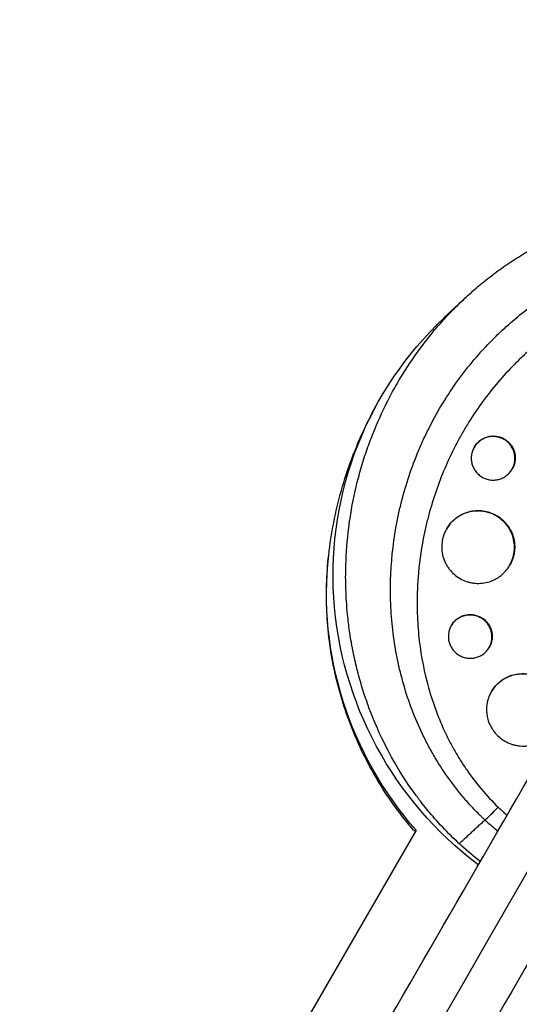
# Model space of a CAD drawing. Units: millimetres. Extents: x -4639 to 4858, y -3427 to 5853.
# Drawn here: x 2496 to 2599, y 783 to 986 of the extents above; entities that cross this region are included whole.
import ezdxf

# ---------------------------------------------------------------- set-up
doc = ezdxf.new("R2010")
doc.units = ezdxf.units.MM
doc.header["$LTSCALE"] = 20
doc.layers.add('2d', color=230, linetype='Continuous')

msp = doc.modelspace()

# ---------------------------------------------------------------- linework, layer by layer
at = {"layer": '2d'}
for p, q in [((2587.26, 927.94), (2583.2, 924.12)), ((2589.44, 897.48), (2589.49, 897.58)), ((2597.23, 892.98), (2597.29, 893.08)), ((2583.75, 880.68), (2583.8, 880.76)), ((2596.74, 873.17), (2596.8, 873.27)), ((2584.7, 860.74), (2584.76, 860.84)), ((2592.5, 856.25), (2592.56, 856.35)), ((2595.39, 849.64), (2595.39, 849.64)), ((2592.95, 847.11), (2593.01, 847.22)), ((2586.18, 833.7), (2586.18, 833.7)), ((2577.51, 818.68), (2501.82, 687.58))]:
    msp.add_line(p, q, dxfattribs=at)
at = {"layer": '2d', "extrusion": (0, 0, -1)}
for centre, major_axis, start_param, end_param in [((2635.08, 870.09), (-64.95, 37.5), -1.443788, 0.286678), ((2632.84, 866.21), (-64.17, 37.05), -1.238821, -0.40642)]:
    msp.add_ellipse(centre, major_axis=major_axis, ratio=0.983255, start_param=start_param, end_param=end_param, dxfattribs=at)
at = {"layer": '2d'}
for points, knots in [([(1759.01, -628.31), (1766.35, -615.59), (1773.72, -602.82), (1806.3, -546.39), (1831.65, -502.5), (1887.05, -406.53), (1917.17, -354.37), (1977.23, -250.34), (2007.19, -198.45), (2066.86, -95.09), (2096.59, -43.6), (2155.86, 59.06), (2185.42, 110.25), (2244.41, 212.44), (2273.87, 263.46), (2332.65, 365.26), (2361.98, 416.07), (2420.53, 517.48), (2449.77, 568.12), (2508.23, 669.39), (2537.47, 720.03), (2595.93, 821.28), (2625.16, 871.9), (2680.09, 967.05), (2705.83, 1011.63), (2731.46, 1056.03)], [0.783302, 0.783302, 0.783302, 0.783302, 5.384342, 5.384342, 21.118074, 21.118074, 39.622133, 39.622133, 57.861957, 57.861957, 75.834504, 75.834504, 93.6161, 93.6161, 111.291598, 111.291598, 128.88305, 128.88305, 146.446037, 146.446037, 164.079423, 164.079423, 181.807412, 181.807412, 197.53803, 197.53803, 197.53803, 197.53803]), ([(1767.83, -632.03), (1768.42, -631), (1769.03, -629.96), (1771.09, -626.39), (1772.52, -623.9), (1775.41, -618.9), (1776.86, -616.4), (1781.19, -608.89), (1784.08, -603.88), (1792.76, -588.86), (1798.54, -578.83), (1815.91, -548.75), (1827.51, -528.67), (1862.33, -468.35), (1885.6, -428.05), (1955.54, -306.91), (2002.34, -225.84), (2143.13, 18), (2237.46, 181.4), (2426.13, 508.19), (2520.47, 671.59), (2656.15, 906.59), (2697.88, 978.87), (2739.47, 1050.91)], [0.0253433, 0.0253433, 0.0253433, 0.0253433, 0.0268916, 0.0268916, 0.0305877, 0.0305877, 0.0342839, 0.0342839, 0.0416762, 0.0416762, 0.0564608, 0.0564608, 0.0860301, 0.0860301, 0.1451687, 0.1451687, 0.2634458, 0.2634458, 0.5, 0.5, 0.7365542, 0.7365542, 0.8419723, 0.8419723, 0.8419723, 0.8419723]), ([(2747.91, 1046.53), (2737.35, 1028.24), (2726.78, 1009.92), (2686.37, 939.93), (2656.41, 888.04), (2596.74, 784.68), (2567.01, 733.19), (2507.74, 630.53), (2478.18, 579.34), (2419.18, 477.15), (2389.73, 426.13), (2330.95, 324.33), (2301.62, 273.52), (2243.07, 172.1), (2213.83, 121.47), (2155.37, 20.2), (2126.12, -30.45), (2067.67, -131.69), (2038.44, -182.32), (1980.01, -283.51), (1950.8, -334.11), (1892.29, -435.46), (1862.97, -486.24), (1814.3, -570.54), (1794.81, -604.3), (1775.46, -637.81)], [33.14172, 33.14172, 33.14172, 33.14172, 39.622133, 39.622133, 57.861957, 57.861957, 75.834504, 75.834504, 93.6161, 93.6161, 111.291598, 111.291598, 128.88305, 128.88305, 146.446037, 146.446037, 164.079423, 164.079423, 181.807412, 181.807412, 199.667283, 199.667283, 217.76532, 217.76532, 229.896326, 229.896326, 229.896326, 229.896326]), ([(2586.37, 815.86), (2586.32, 815.9), (2586.28, 815.95), (2585.71, 816.47), (2585.19, 816.97), (2583.51, 818.63), (2582.38, 819.83), (2580.41, 822.07), (2579.56, 823.1), (2578.26, 824.76), (2577.79, 825.39), (2573.75, 830.92), (2570.82, 836.24), (2568.2, 842.74), (2567.86, 843.64), (2567.33, 845.11), (2567.14, 845.67), (2566.76, 846.8), (2566.58, 847.37), (2566.05, 849.1), (2565.72, 850.27), (2565.27, 852.04), (2565.12, 852.64), (2564.85, 853.84), (2564.71, 854.44), (2564.53, 855.35), (2564.47, 855.65), (2564.35, 856.27), (2564.29, 856.57), (2564.18, 857.19), (2564.13, 857.5), (2563.97, 858.42), (2563.87, 859.04), (2563.62, 860.8), (2563.49, 861.93), (2563.28, 863.98), (2563.21, 864.9), (2563.1, 866.62), (2563.06, 867.43), (2562.98, 869.58), (2562.97, 870.92), (2563.04, 874.82), (2563.21, 877.38), (2563.57, 880.57), (2563.65, 881.21), (2563.78, 882.16), (2563.83, 882.48), (2564.25, 885.32), (2564.76, 887.83), (2565.68, 891.54), (2566.02, 892.76), (2566.75, 895.18), (2567.14, 896.38), (2567.77, 898.15), (2567.99, 898.74), (2569.09, 901.63), (2570.07, 903.88), (2571.3, 906.37), (2571.43, 906.65), (2572.13, 908.02), (2572.71, 909.1), (2573.63, 910.71), (2573.94, 911.24), (2575.5, 913.84), (2576.85, 915.87), (2578.65, 918.31), (2579.02, 918.79), (2580.12, 920.22), (2580.88, 921.15), (2582.05, 922.52), (2582.45, 922.97), (2583.25, 923.86), (2583.65, 924.3), (2584.88, 925.61), (2585.71, 926.45), (2587, 927.69), (2587.43, 928.1), (2588.74, 929.31), (2589.63, 930.1), (2590.77, 931.05), (2591, 931.24), (2591.46, 931.61), (2591.69, 931.8), (2592.39, 932.36), (2592.86, 932.72), (2594.27, 933.79), (2595.23, 934.49), (2596.7, 935.49), (2597.2, 935.83), (2598.8, 936.86), (2599.91, 937.54), (2601.63, 938.53), (2602.22, 938.86), (2603.47, 939.54), (2604.12, 939.88), (2606.27, 940.95), (2607.79, 941.65), (2609.73, 942.46), (2610.14, 942.63), (2611.07, 943), (2611.59, 943.19), (2612.35, 943.48), (2612.6, 943.57), (2613.69, 943.95), (2614.53, 944.24), (2616.51, 944.86), (2617.64, 945.19), (2619.36, 945.65), (2619.93, 945.79), (2621.66, 946.2), (2622.81, 946.44), (2624.55, 946.77), (2625.14, 946.87), (2626.3, 947.06), (2626.89, 947.14), (2628.06, 947.3), (2628.64, 947.38), (2629.82, 947.51), (2630.41, 947.57), (2631.58, 947.67), (2632.17, 947.71), (2633.95, 947.82), (2635.13, 947.87), (2636.91, 947.89), (2637.5, 947.89), (2639.28, 947.87), (2640.47, 947.83), (2642.25, 947.73), (2642.84, 947.68), (2644.52, 947.54), (2645.6, 947.43), (2647.66, 947.16), (2648.64, 947.02), (2650.45, 946.71), (2651.29, 946.55), (2652.89, 946.22), (2653.64, 946.05), (2654.8, 945.78), (2655.2, 945.68), (2655.58, 945.58)], [-219.718261, -219.718261, -219.718261, -219.718261, -219.564246, -219.564246, -217.631861, -217.631861, -213.211515, -213.211515, -209.620697, -209.620697, -207.509624, -207.509624, -191.147795, -191.147795, -188.540314, -188.540314, -186.931712, -186.931712, -185.311334, -185.311334, -182.020095, -182.020095, -180.359979, -180.359979, -178.684428, -178.684428, -177.842184, -177.842184, -176.996384, -176.996384, -176.148147, -176.148147, -174.446239, -174.446239, -171.354621, -171.354621, -168.866214, -168.866214, -166.674674, -166.674674, -163.051733, -163.051733, -156.126413, -156.126413, -154.393214, -154.393214, -153.526371, -153.526371, -146.635511, -146.635511, -143.225456, -143.225456, -139.843167, -139.843167, -138.157994, -138.157994, -131.542709, -131.542709, -130.715466, -130.715466, -127.415629, -127.415629, -125.771021, -125.771021, -119.260399, -119.260399, -117.641186, -117.641186, -114.419561, -114.419561, -112.812293, -112.812293, -111.208435, -111.208435, -108.01802, -108.01802, -106.423101, -106.423101, -103.23448, -103.23448, -102.436473, -102.436473, -101.638956, -101.638956, -100.045044, -100.045044, -96.860209, -96.860209, -95.256262, -95.256262, -91.744932, -91.744932, -89.922475, -89.922475, -87.929958, -87.929958, -83.451629, -83.451629, -82.254796, -82.254796, -80.76386, -80.76386, -80.056245, -80.056245, -77.655984, -77.655984, -74.467784, -74.467784, -72.87523, -72.87523, -69.689865, -69.689865, -68.097328, -68.097328, -66.504846, -66.504846, -64.912542, -64.912542, -63.320205, -63.320205, -61.728487, -61.728487, -58.532434, -58.532434, -56.935303, -56.935303, -53.739865, -53.739865, -52.14398, -52.14398, -49.205221, -49.205221, -46.553534, -46.553534, -44.252683, -44.252683, -42.186257, -42.186257, -41.037497, -41.037497, -41.037497, -41.037497]), ([(2591.65, 820.73), (2591.56, 820.81), (2591.48, 820.89), (2591.31, 821.05), (2591.06, 821.29), (2590.48, 821.86), (2589.34, 823.01), (2588.41, 824.02), (2586.6, 826.09), (2585.47, 827.52), (2583.34, 830.46), (2582.34, 831.99), (2580.94, 834.34), (2580.5, 835.13), (2579.63, 836.74), (2579.21, 837.56), (2577.22, 841.7), (2575.94, 845.09), (2573.94, 852.03), (2573.21, 855.57), (2572.64, 860.1), (2572.55, 861.01), (2572.39, 862.83), (2572.33, 863.74), (2572.2, 866.47), (2572.18, 868.28), (2572.33, 873.72), (2572.69, 877.33), (2573.49, 881.84), (2573.67, 882.74), (2574.05, 884.54), (2574.26, 885.44), (2574.94, 888.11), (2575.46, 889.88), (2576.62, 893.36), (2577.27, 895.08), (2578.34, 897.63), (2578.71, 898.47), (2579.49, 900.15), (2579.89, 900.98), (2582, 905.11), (2583.92, 908.25), (2588.21, 914.2), (2590.59, 917.01), (2593.86, 920.3), (2594.53, 920.95), (2595.88, 922.21), (2596.57, 922.82), (2598.67, 924.62), (2600.11, 925.75), (2604.56, 928.97), (2607.7, 930.87), (2611.84, 932.92), (2612.68, 933.31), (2614.37, 934.06), (2615.23, 934.41), (2617.8, 935.42), (2619.53, 936.02), (2624.79, 937.57), (2628.38, 938.3), (2632.96, 938.82), (2633.88, 938.91), (2635.73, 939.04), (2636.65, 939.08), (2639.42, 939.15), (2641.25, 939.11), (2644.92, 938.88), (2646.74, 938.68), (2649.47, 938.26), (2650.83, 938.02), (2652.41, 937.68), (2653.21, 937.5), (2653.54, 937.42), (2653.77, 937.37), (2653.89, 937.34), (2654, 937.31)], [-0.0000001, -0.0000001, -0.0000001, -0.0000001, 0.0003437, 0.0003437, 0.0006874, 0.0013748, 0.0027497, 0.0054996, 0.0054996, 0.0109992, 0.0109992, 0.0164988, 0.0164988, 0.0192486, 0.0192486, 0.0219984, 0.0219984, 0.0329976, 0.0329976, 0.0439969, 0.0439969, 0.0467467, 0.0467467, 0.0494965, 0.0494965, 0.0549961, 0.0549961, 0.0659953, 0.0659953, 0.0687451, 0.0687451, 0.0714949, 0.0714949, 0.0769946, 0.0769946, 0.0824942, 0.0824942, 0.085244, 0.085244, 0.0879938, 0.0879938, 0.098993, 0.098993, 0.1099923, 0.1099923, 0.1127421, 0.1127421, 0.1154919, 0.1154919, 0.1209915, 0.1209915, 0.1319907, 0.1319907, 0.1347405, 0.1347405, 0.1374903, 0.1374903, 0.14299, 0.14299, 0.1539892, 0.1539892, 0.156739, 0.156739, 0.1594888, 0.1594888, 0.1649884, 0.1649884, 0.170488, 0.170488, 0.1732378, 0.1746127, 0.1753002, 0.1756439, 0.1756439, 0.1759877, 0.1759877, 0.1759877, 0.1759877]), ([(2652.66, 931.26), (2649.36, 932.05), (2646.03, 932.52), (2641, 932.77), (2639.32, 932.78), (2635.95, 932.64), (2634.25, 932.49), (2629.23, 931.82), (2625.96, 931.08), (2621.17, 929.56), (2619.59, 928.98), (2617.25, 928), (2616.47, 927.66), (2614.93, 926.94), (2614.17, 926.57), (2610.42, 924.62), (2607.58, 922.83), (2603.55, 919.81), (2602.24, 918.75), (2600.34, 917.08), (2599.71, 916.51), (2598.48, 915.33), (2597.88, 914.73), (2594.92, 911.69), (2592.77, 909.11), (2589.83, 905.01), (2588.91, 903.6), (2587.59, 901.45), (2587.16, 900.72), (2586.33, 899.24), (2585.93, 898.5), (2583.99, 894.73), (2582.67, 891.63), (2581.03, 886.87), (2580.54, 885.27), (2579.88, 882.83), (2579.68, 882.01), (2579.3, 880.37), (2579.12, 879.56), (2578.45, 876.06), (2578.09, 873.37), (2577.88, 870.67)], [0.0127656, 0.0127656, 0.0127656, 0.0127656, 0.0229572, 0.0229572, 0.028053, 0.028053, 0.0331488, 0.0331488, 0.0433404, 0.0433404, 0.0484362, 0.0484362, 0.0509841, 0.0509841, 0.053532, 0.053532, 0.0637237, 0.0637237, 0.0688195, 0.0688195, 0.0713674, 0.0713674, 0.0739153, 0.0739153, 0.0841069, 0.0841069, 0.0892027, 0.0892027, 0.0917506, 0.0917506, 0.0942985, 0.0942985, 0.1044901, 0.1044901, 0.1095859, 0.1095859, 0.1121338, 0.1121338, 0.1146817, 0.1146817, 0.1230063, 0.1230063, 0.1230063, 0.1230063]), ([(2559.49, 875.3), (2559.74, 877.52), (2560.08, 879.75), (2560.95, 884.19), (2561.48, 886.4), (2562.72, 890.79), (2563.43, 892.96), (2565.04, 897.26), (2565.94, 899.38), (2567.9, 903.55), (2568.97, 905.59), (2570.13, 907.59)], [1.1643768, 1.1643768, 1.1643768, 1.1643768, 1.2456607, 1.2456607, 1.3269446, 1.3269446, 1.4082285, 1.4082285, 1.4895124, 1.4895124, 1.5707963, 1.5707963, 1.5707963, 1.5707963]), ([(2595.57, 899.12), (2595.32, 899.26), (2595.05, 899.38), (2594.49, 899.57), (2594.2, 899.64), (2593.62, 899.72), (2593.33, 899.73), (2592.74, 899.69), (2592.45, 899.64), (2591.88, 899.49), (2591.6, 899.39), (2591.07, 899.13), (2590.82, 898.97), (2590.36, 898.62), (2590.14, 898.41), (2589.75, 897.97), (2589.58, 897.74), (2589.29, 897.22), (2589.16, 896.96), (2588.98, 896.4), (2588.91, 896.11), (2588.83, 895.53), (2588.82, 895.24), (2588.86, 894.65), (2588.91, 894.36), (2589.06, 893.79), (2589.17, 893.52), (2589.43, 892.99), (2589.58, 892.74), (2589.94, 892.27), (2590.14, 892.06), (2590.59, 891.66), (2590.83, 891.49), (2591.09, 891.34)], [0.01406941, 0.01406941, 0.01406941, 0.01406941, 0.01494855, 0.01494855, 0.01582769, 0.01582769, 0.01670683, 0.01670683, 0.01758597, 0.01758597, 0.01846511, 0.01846511, 0.01934425, 0.01934425, 0.02022339, 0.02022339, 0.02110252, 0.02110252, 0.02198166, 0.02198166, 0.0228608, 0.0228608, 0.02373994, 0.02373994, 0.02461908, 0.02461908, 0.02549822, 0.02549822, 0.02637736, 0.02637736, 0.0272565, 0.0272565, 0.02813564, 0.02813564, 0.02813564, 0.02813564]), ([(2589.49, 897.58), (2589.49, 897.58), (2589.49, 897.58), (2589.64, 897.83), (2589.81, 898.07), (2590.2, 898.52), (2590.41, 898.72), (2590.88, 899.07), (2591.13, 899.23), (2591.66, 899.49), (2591.93, 899.59), (2592.5, 899.75), (2592.8, 899.79), (2593.38, 899.83), (2593.68, 899.82), (2594.26, 899.74), (2594.55, 899.68), (2595.11, 899.49), (2595.38, 899.37), (2595.63, 899.22)], [0.035169009, 0.035169009, 0.035169009, 0.035169009, 0.035170351, 0.035170351, 0.03604969, 0.03604969, 0.036929028, 0.036929028, 0.037808366, 0.037808366, 0.038687704, 0.038687704, 0.039567043, 0.039567043, 0.040446381, 0.040446381, 0.041325719, 0.041325719, 0.042205057, 0.042205057, 0.042205057, 0.042205057]), ([(2591.09, 891.34), (2591.34, 891.19), (2591.61, 891.07), (2592.17, 890.88), (2592.46, 890.82), (2593.04, 890.74), (2593.33, 890.73), (2593.92, 890.77), (2594.22, 890.81), (2594.78, 890.96), (2595.06, 891.07), (2595.59, 891.33), (2595.84, 891.48), (2596.3, 891.84), (2596.52, 892.04), (2596.91, 892.48), (2597.08, 892.72), (2597.37, 893.23), (2597.49, 893.5), (2597.68, 894.06), (2597.75, 894.34), (2597.83, 894.93), (2597.84, 895.22), (2597.8, 895.81), (2597.75, 896.1), (2597.59, 896.67), (2597.49, 896.95), (2597.23, 897.47), (2597.07, 897.72), (2596.71, 898.19), (2596.51, 898.41), (2596.07, 898.79), (2595.83, 898.97), (2595.57, 899.12)], [0, 0, 0, 0, 0.00087934, 0.00087934, 0.00175868, 0.00175868, 0.00263801, 0.00263801, 0.00351735, 0.00351735, 0.00439669, 0.00439669, 0.00527603, 0.00527603, 0.00615537, 0.00615537, 0.00703471, 0.00703471, 0.00791404, 0.00791404, 0.00879338, 0.00879338, 0.00967272, 0.00967272, 0.01055206, 0.01055206, 0.0114314, 0.0114314, 0.01231074, 0.01231074, 0.01319007, 0.01319007, 0.01406941, 0.01406941, 0.01406941, 0.01406941]), ([(2595.63, 899.22), (2595.89, 899.07), (2596.13, 898.9), (2596.57, 898.51), (2596.77, 898.29), (2597.13, 897.83), (2597.29, 897.58), (2597.55, 897.05), (2597.65, 896.77), (2597.81, 896.21), (2597.86, 895.91), (2597.89, 895.33), (2597.89, 895.03), (2597.81, 894.45), (2597.74, 894.16), (2597.55, 893.61), (2597.43, 893.34), (2597.29, 893.08), (2597.29, 893.08), (2597.29, 893.08)], [0.014069412, 0.014069412, 0.014069412, 0.014069412, 0.014948552, 0.014948552, 0.015827691, 0.015827691, 0.016706831, 0.016706831, 0.01758597, 0.01758597, 0.01846511, 0.01846511, 0.01934425, 0.01934425, 0.020223389, 0.020223389, 0.021102529, 0.021102529, 0.021103603, 0.021103603, 0.021103603, 0.021103603]), ([(2593.96, 883.36), (2593.54, 883.61), (2593.09, 883.81), (2592.39, 884.05), (2592.15, 884.12), (2591.68, 884.23), (2591.19, 884.32), (2590.71, 884.36), (2590.22, 884.38), (2589.97, 884.37), (2589.23, 884.33), (2588.75, 884.25), (2588.04, 884.06), (2587.81, 883.99), (2587.35, 883.82), (2587.12, 883.72), (2586.46, 883.4), (2586.05, 883.14), (2585.47, 882.7), (2585.28, 882.54), (2584.92, 882.2), (2584.75, 882.03), (2584.27, 881.48), (2583.99, 881.09), (2583.5, 880.24), (2583.3, 879.8), (2583.07, 879.11), (2583, 878.88), (2582.89, 878.4), (2582.85, 878.16), (2582.75, 877.43), (2582.74, 876.95), (2582.81, 875.98), (2582.89, 875.49), (2583.14, 874.55), (2583.32, 874.1), (2583.64, 873.44), (2583.77, 873.22), (2584.03, 872.81), (2584.17, 872.61), (2584.61, 872.03), (2584.95, 871.67), (2585.69, 871.02), (2586.09, 870.73), (2586.52, 870.48)], [0.02347484, 0.02347484, 0.02347484, 0.02347484, 0.02494169, 0.02494169, 0.02567512, 0.02567512, 0.02640855, 0.02714198, 0.02714198, 0.02787541, 0.02787541, 0.02934226, 0.02934226, 0.03007569, 0.03007569, 0.03080912, 0.03080912, 0.03227597, 0.03227597, 0.0330094, 0.0330094, 0.03374283, 0.03374283, 0.03520968, 0.03520968, 0.03667654, 0.03667654, 0.03740997, 0.03740997, 0.03814339, 0.03814339, 0.03961025, 0.03961025, 0.04107711, 0.04107711, 0.04254396, 0.04254396, 0.04327739, 0.04327739, 0.04401082, 0.04401082, 0.04547767, 0.04547767, 0.04694453, 0.04694453, 0.04694453, 0.04694453]), ([(2583.8, 880.76), (2584.04, 881.18), (2584.33, 881.58), (2584.97, 882.31), (2585.33, 882.65), (2585.91, 883.09), (2586.11, 883.23), (2586.53, 883.49), (2586.74, 883.61), (2587.4, 883.93), (2587.85, 884.1), (2588.81, 884.35), (2589.29, 884.43), (2590.02, 884.48), (2590.27, 884.48), (2590.76, 884.46), (2591.01, 884.44), (2591.74, 884.35), (2592.21, 884.23), (2593.14, 883.92), (2593.6, 883.71), (2594.02, 883.47)], [0.05868538, 0.05868538, 0.05868538, 0.05868538, 0.06014994, 0.06014994, 0.06161713, 0.06161713, 0.06235073, 0.06235073, 0.06308433, 0.06308433, 0.06455153, 0.06455153, 0.06601872, 0.06601872, 0.06675232, 0.06675232, 0.06748592, 0.06748592, 0.06895312, 0.06895312, 0.07042031, 0.07042031, 0.07042031, 0.07042031]), ([(2586.52, 870.48), (2586.95, 870.23), (2587.4, 870.03), (2588.09, 869.79), (2588.33, 869.73), (2588.81, 869.61), (2589.05, 869.57), (2589.78, 869.47), (2590.27, 869.45), (2591.25, 869.51), (2591.74, 869.59), (2592.68, 869.84), (2593.13, 870), (2593.79, 870.33), (2594.01, 870.45), (2594.42, 870.7), (2594.82, 870.98), (2595.19, 871.29), (2595.55, 871.62), (2595.72, 871.79), (2596.21, 872.35), (2596.49, 872.74), (2596.97, 873.58), (2597.18, 874.03), (2597.49, 874.95), (2597.6, 875.42), (2597.69, 876.15), (2597.71, 876.39), (2597.73, 876.88), (2597.72, 877.13), (2597.67, 877.86), (2597.59, 878.34), (2597.34, 879.29), (2597.16, 879.75), (2596.84, 880.4), (2596.72, 880.62), (2596.46, 881.04), (2596.32, 881.24), (2595.87, 881.82), (2595.53, 882.18), (2594.79, 882.83), (2594.39, 883.12), (2593.96, 883.36)], [0, 0, 0, 0, 0.00146718, 0.00146718, 0.00220077, 0.00220077, 0.00293435, 0.00293435, 0.00440153, 0.00440153, 0.00586871, 0.00586871, 0.00733589, 0.00733589, 0.00806948, 0.00806948, 0.00880306, 0.00953665, 0.00953665, 0.01027024, 0.01027024, 0.01173742, 0.01173742, 0.0132046, 0.0132046, 0.01467177, 0.01467177, 0.01540536, 0.01540536, 0.01613895, 0.01613895, 0.01760613, 0.01760613, 0.01907331, 0.01907331, 0.01980689, 0.01980689, 0.02054048, 0.02054048, 0.02200766, 0.02200766, 0.02347484, 0.02347484, 0.02347484, 0.02347484]), ([(2594.02, 883.47), (2594.45, 883.22), (2594.84, 882.94), (2595.4, 882.45), (2595.58, 882.28), (2595.92, 881.92), (2596.23, 881.55), (2596.51, 881.15), (2596.77, 880.73), (2596.89, 880.51), (2597.22, 879.85), (2597.4, 879.39), (2597.59, 878.69), (2597.64, 878.45), (2597.72, 877.96), (2597.75, 877.72), (2597.8, 876.99), (2597.79, 876.5), (2597.69, 875.78), (2597.65, 875.53), (2597.54, 875.06), (2597.47, 874.82), (2597.24, 874.14), (2597.04, 873.69), (2596.8, 873.27)], [0.02347514, 0.02347514, 0.02347514, 0.02347514, 0.02494202, 0.02494202, 0.02567546, 0.02567546, 0.0264089, 0.02714233, 0.02714233, 0.02787577, 0.02787577, 0.02934265, 0.02934265, 0.03007609, 0.03007609, 0.03080953, 0.03080953, 0.0322764, 0.0322764, 0.03300984, 0.03300984, 0.03374328, 0.03374328, 0.03520642, 0.03520642, 0.03520642, 0.03520642]), ([(2576.95, 818.67), (2574.34, 821.72), (2571.96, 824.98), (2567.77, 831.87), (2565.95, 835.49), (2562.92, 843), (2561.71, 846.89), (2559.93, 854.85), (2559.37, 858.91), (2558.92, 867.09), (2559.03, 871.21), (2559.49, 875.3)], [0.3432919, 0.3432919, 0.3432919, 0.3432919, 0.5075089, 0.5075089, 0.6717259, 0.6717259, 0.8359428, 0.8359428, 1.0001598, 1.0001598, 1.1643768, 1.1643768, 1.1643768, 1.1643768]), ([(2577.88, 870.67), (2577.84, 870.07), (2577.8, 869.46), (2577.69, 867.2), (2577.66, 865.54), (2577.72, 863.05), (2577.76, 862.22), (2577.86, 860.55), (2577.92, 859.72), (2578.33, 855.57), (2578.9, 852.32), (2580.56, 845.94), (2581.64, 842.81), (2583.36, 838.98), (2583.72, 838.23), (2584.47, 836.73), (2584.86, 836), (2585.68, 834.53), (2586.12, 833.79), (2586.57, 833.07)], [0.12300631, 0.12300631, 0.12300631, 0.12300631, 0.12487335, 0.12487335, 0.12996916, 0.12996916, 0.13251706, 0.13251706, 0.13506496, 0.13506496, 0.14525658, 0.14525658, 0.15544819, 0.15544819, 0.1579961, 0.1579961, 0.160544, 0.160544, 0.16315824, 0.16315824, 0.16315824, 0.16315824]), ([(2590.82, 862.34), (2590.57, 862.49), (2590.3, 862.61), (2589.74, 862.8), (2589.45, 862.87), (2588.86, 862.95), (2588.57, 862.96), (2587.98, 862.92), (2587.69, 862.88), (2587.13, 862.73), (2586.85, 862.62), (2586.32, 862.37), (2586.08, 862.22), (2585.61, 861.86), (2585.4, 861.66), (2585.02, 861.23), (2584.85, 861), (2584.56, 860.49), (2584.44, 860.23), (2584.25, 859.68), (2584.19, 859.4), (2584.12, 858.82), (2584.11, 858.53), (2584.15, 857.95), (2584.2, 857.66), (2584.35, 857.1), (2584.45, 856.83), (2584.72, 856.3), (2584.87, 856.05), (2585.23, 855.58), (2585.43, 855.37), (2585.88, 854.97), (2586.12, 854.8), (2586.38, 854.65)], [0.01413253, 0.01413253, 0.01413253, 0.01413253, 0.01501561, 0.01501561, 0.0158987, 0.0158987, 0.01678178, 0.01678178, 0.01766486, 0.01766486, 0.01854795, 0.01854795, 0.01943103, 0.01943103, 0.02031412, 0.02031412, 0.0211972, 0.0211972, 0.02208029, 0.02208029, 0.02296337, 0.02296337, 0.02384646, 0.02384646, 0.02472954, 0.02472954, 0.02561263, 0.02561263, 0.02649571, 0.02649571, 0.02737879, 0.02737879, 0.02826188, 0.02826188, 0.02826188, 0.02826188]), ([(2584.76, 860.84), (2584.91, 861.09), (2585.08, 861.33), (2585.46, 861.77), (2585.67, 861.96), (2586.13, 862.32), (2586.38, 862.47), (2586.9, 862.73), (2587.18, 862.83), (2587.75, 862.98), (2588.04, 863.03), (2588.62, 863.06), (2588.92, 863.05), (2589.51, 862.97), (2589.79, 862.91), (2590.35, 862.72), (2590.63, 862.59), (2590.88, 862.44)], [0.035331945, 0.035331945, 0.035331945, 0.035331945, 0.036213403, 0.036213403, 0.037096734, 0.037096734, 0.037980065, 0.037980065, 0.038863396, 0.038863396, 0.039746727, 0.039746727, 0.040630058, 0.040630058, 0.041513389, 0.041513389, 0.04239672, 0.04239672, 0.04239672, 0.04239672]), ([(2586.38, 854.65), (2586.64, 854.5), (2586.91, 854.38), (2587.47, 854.19), (2587.76, 854.12), (2588.34, 854.04), (2588.64, 854.03), (2589.22, 854.07), (2589.52, 854.11), (2590.08, 854.26), (2590.35, 854.36), (2590.88, 854.62), (2591.13, 854.77), (2591.59, 855.12), (2591.8, 855.32), (2592.18, 855.76), (2592.35, 855.99), (2592.64, 856.49), (2592.76, 856.76), (2592.95, 857.31), (2593.01, 857.59), (2593.09, 858.16), (2593.1, 858.46), (2593.06, 859.04), (2593.01, 859.33), (2592.85, 859.9), (2592.75, 860.17), (2592.49, 860.69), (2592.33, 860.95), (2591.97, 861.42), (2591.77, 861.63), (2591.32, 862.02), (2591.08, 862.19), (2590.82, 862.34)], [0, 0, 0, 0, 0.00088328, 0.00088328, 0.00176657, 0.00176657, 0.00264985, 0.00264985, 0.00353313, 0.00353313, 0.00441641, 0.00441641, 0.0052997, 0.0052997, 0.00618298, 0.00618298, 0.00706626, 0.00706626, 0.00794955, 0.00794955, 0.00883283, 0.00883283, 0.00971611, 0.00971611, 0.01059939, 0.01059939, 0.01148268, 0.01148268, 0.01236596, 0.01236596, 0.01324924, 0.01324924, 0.01413253, 0.01413253, 0.01413253, 0.01413253]), ([(2590.88, 862.44), (2591.14, 862.3), (2591.38, 862.13), (2591.82, 861.73), (2592.03, 861.52), (2592.39, 861.05), (2592.54, 860.8), (2592.81, 860.27), (2592.91, 860), (2593.07, 859.44), (2593.12, 859.14), (2593.16, 858.56), (2593.15, 858.27), (2593.07, 857.69), (2593.01, 857.41), (2592.82, 856.86), (2592.7, 856.6), (2592.56, 856.35)], [0.014133294, 0.014133294, 0.014133294, 0.014133294, 0.015016428, 0.015016428, 0.015899561, 0.015899561, 0.016782694, 0.016782694, 0.017665827, 0.017665827, 0.01854896, 0.01854896, 0.019432093, 0.019432093, 0.020315227, 0.020315227, 0.021194619, 0.021194619, 0.021194619, 0.021194619]), ([(2596.46, 850.2), (2596.33, 850.15), (2596.2, 850.09), (2595.64, 849.81), (2595.23, 849.56), (2594.65, 849.12), (2594.46, 848.96), (2594.11, 848.63), (2593.94, 848.46), (2593.47, 847.92), (2593.19, 847.53), (2592.71, 846.69), (2592.51, 846.25), (2592.28, 845.58), (2592.22, 845.35), (2592.11, 844.88), (2592.07, 844.64), (2591.98, 843.92), (2591.96, 843.44), (2592.01, 842.82), (2592.02, 842.68), (2592.04, 842.54)], [0.030557242, 0.030557242, 0.030557242, 0.030557242, 0.030988217, 0.030988217, 0.032463595, 0.032463595, 0.033201285, 0.033201285, 0.033938974, 0.033938974, 0.035414353, 0.035414353, 0.036889732, 0.036889732, 0.037627421, 0.037627421, 0.038365111, 0.038365111, 0.03984049, 0.03984049, 0.040267623, 0.040267623, 0.040267623, 0.040267623]), ([(2593.01, 847.22), (2593.25, 847.63), (2593.53, 848.02), (2594.16, 848.74), (2594.51, 849.07), (2595.09, 849.51), (2595.29, 849.65), (2595.7, 849.91), (2595.91, 850.02), (2596.26, 850.19), (2596.39, 850.25), (2596.52, 850.31)], [0.059037348, 0.059037348, 0.059037348, 0.059037348, 0.060503867, 0.060503867, 0.061979698, 0.061979698, 0.062717614, 0.062717614, 0.06345553, 0.06345553, 0.063890394, 0.063890394, 0.063890394, 0.063890394]), ([(2595.76, 836.99), (2596.2, 836.74), (2596.64, 836.53), (2597.34, 836.29), (2597.58, 836.23), (2598.06, 836.11), (2598.31, 836.07), (2599.04, 835.97), (2599.52, 835.95), (2600.26, 835.99), (2600.5, 836.02), (2600.98, 836.1), (2601.22, 836.15), (2601.92, 836.33), (2602.38, 836.5), (2603.25, 836.92), (2603.66, 837.17), (2604.23, 837.61), (2604.42, 837.76), (2604.77, 838.09), (2604.94, 838.26), (2605.42, 838.8), (2605.7, 839.19), (2606.18, 840.02), (2606.38, 840.46), (2606.69, 841.37), (2606.8, 841.84), (2606.89, 842.56), (2606.91, 842.8), (2606.92, 843.29), (2606.92, 843.53), (2606.87, 844.26), (2606.79, 844.73), (2606.53, 845.68), (2606.36, 846.14), (2606.03, 846.8), (2605.91, 847.01), (2605.65, 847.43), (2605.51, 847.63), (2605.06, 848.22), (2604.72, 848.58), (2603.98, 849.23), (2603.57, 849.52), (2603.14, 849.77)], [0, 0, 0, 0, 0.00147571, 0.00147571, 0.00221356, 0.00221356, 0.00295142, 0.00295142, 0.00442712, 0.00442712, 0.00516498, 0.00516498, 0.00590283, 0.00590283, 0.00737854, 0.00737854, 0.00885425, 0.00885425, 0.0095921, 0.0095921, 0.01032995, 0.01032995, 0.01180566, 0.01180566, 0.01328137, 0.01328137, 0.01475708, 0.01475708, 0.01549493, 0.01549493, 0.01623278, 0.01623278, 0.01770849, 0.01770849, 0.0191842, 0.0191842, 0.01992205, 0.01992205, 0.02065991, 0.02065991, 0.02213561, 0.02213561, 0.02361132, 0.02361132, 0.02361132, 0.02361132]), ([(2603.14, 849.77), (2602.72, 850.01), (2602.27, 850.22), (2601.56, 850.46), (2601.32, 850.53), (2600.84, 850.64), (2600.36, 850.73), (2599.87, 850.77), (2599.38, 850.79), (2599.13, 850.78), (2598.39, 850.74), (2597.91, 850.66), (2597.11, 850.45), (2596.78, 850.34), (2596.46, 850.2)], [0.023611322, 0.023611322, 0.023611322, 0.023611322, 0.025086701, 0.025086701, 0.025824391, 0.025824391, 0.02656208, 0.027299769, 0.027299769, 0.028037459, 0.028037459, 0.029512838, 0.029512838, 0.030557242, 0.030557242, 0.030557242, 0.030557242]), ([(2596.52, 850.31), (2596.84, 850.44), (2597.16, 850.55), (2597.97, 850.76), (2598.46, 850.84), (2599.19, 850.89), (2599.43, 850.89), (2599.92, 850.87), (2600.17, 850.85), (2600.91, 850.75), (2601.38, 850.64), (2602.32, 850.32), (2602.78, 850.12), (2603.2, 849.87), (2603.63, 849.62), (2604.03, 849.34), (2604.59, 848.85), (2604.77, 848.67), (2605.11, 848.31), (2605.43, 847.94), (2605.71, 847.54), (2605.97, 847.12), (2606.09, 846.91), (2606.42, 846.24), (2606.59, 845.79), (2606.85, 844.85), (2606.93, 844.36), (2607, 843.39), (2606.98, 842.91), (2606.89, 842.19), (2606.84, 841.95), (2606.74, 841.48), (2606.67, 841.25), (2606.44, 840.57), (2606.25, 840.14), (2606.01, 839.73)], [0.01666901, 0.01666901, 0.01666901, 0.01666901, 0.01770998, 0.01770998, 0.01918581, 0.01918581, 0.01992373, 0.01992373, 0.02066164, 0.02066164, 0.02213748, 0.02213748, 0.02361331, 0.02361331, 0.02361331, 0.02508881, 0.02508881, 0.02582656, 0.02582656, 0.02656432, 0.02730207, 0.02730207, 0.02803982, 0.02803982, 0.02951533, 0.02951533, 0.03099083, 0.03099083, 0.03246633, 0.03246633, 0.03320409, 0.03320409, 0.03394184, 0.03394184, 0.0354035, 0.0354035, 0.0354035, 0.0354035]), ([(2592.04, 842.54), (2592.08, 842.2), (2592.15, 841.86), (2592.37, 841.06), (2592.54, 840.61), (2592.87, 839.95), (2592.99, 839.74), (2593.25, 839.32), (2593.39, 839.12), (2593.84, 838.54), (2594.18, 838.18), (2594.93, 837.52), (2595.33, 837.24), (2595.76, 836.99)], [0.040267623, 0.040267623, 0.040267623, 0.040267623, 0.041315869, 0.041315869, 0.042791247, 0.042791247, 0.043528937, 0.043528937, 0.044266626, 0.044266626, 0.045742005, 0.045742005, 0.047217384, 0.047217384, 0.047217384, 0.047217384]), ([(2586.57, 833.07), (2587, 832.38), (2587.44, 831.71), (2589.79, 828.31), (2591.93, 825.74), (2594.38, 823.37)], [0.16315824, 0.16315824, 0.16315824, 0.16315824, 0.16563981, 0.16563981, 0.17583142, 0.17583142, 0.17583142, 0.17583142]), ([(2591.65, 820.73), (2592.02, 821.07), (2592.43, 821.46), (2593.35, 822.34), (2593.85, 822.83), (2594.38, 823.37)], [0, 0, 0, 0, 0.5, 0.5, 1, 1, 1, 1]), ([(2594.29, 818.44), (2594.22, 818.49), (2594.16, 818.54), (2593.26, 819.28), (2592.44, 820), (2591.65, 820.73)], [0.022583056, 0.022583056, 0.022583056, 0.022583056, 0.022823161, 0.022823161, 0.026083621, 0.026083621, 0.026083621, 0.026083621]), ([(2577.1, 818.6), (2577.13, 818.6), (2577.16, 818.59), (2577.26, 818.57), (2577.33, 818.54), (2577.41, 818.51)], [21.469768, 21.469768, 21.469768, 21.469768, 22.779638, 22.779638, 24.356016, 24.356016, 24.356016, 24.356016]), ([(2590.68, 812.2), (2589.37, 813.22), (2588.09, 814.3), (2586.7, 815.56), (2586.53, 815.71), (2586.37, 815.86)], [-37.1028, -37.1028, -37.1028, -37.1028, -32.035348, -32.035348, -31.404173, -31.404173, -31.404173, -31.404173])]:
    msp.add_open_spline(points, degree=3, knots=knots, dxfattribs=at)
for points, degree in [([(2594.38, 823.37), (2594.97, 822.81), (2595.57, 822.26), (2596.19, 821.73)], 3), ([(2591.65, 820.73), (2586.37, 815.86)], 1), ([(2576.95, 818.67), (2576.99, 818.63), (2577.04, 818.6), (2577.1, 818.6)], 3)]:
    msp.add_open_spline(points, degree=degree, dxfattribs=at)

doc.saveas('drawing.dxf')
